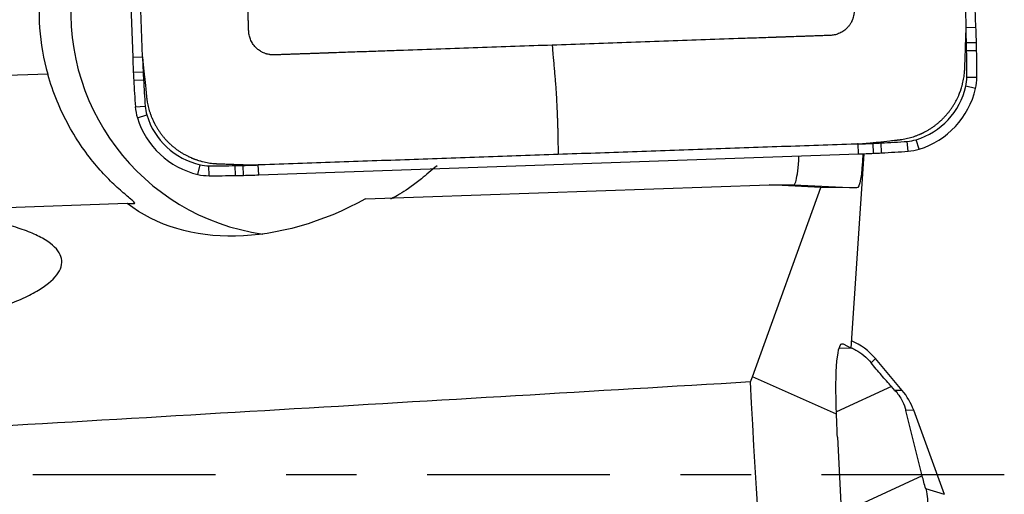
# Model space of a CAD drawing. Units: millimetres. Extents: x -65 to 110, y -81 to 32.
# Drawn here: x 74 to 80, y 0 to 3 of the extents above; entities that cross this region are included whole.
import ezdxf

# ---------------------------------------------------------------- set-up
doc = ezdxf.new("R2010")
doc.units = ezdxf.units.MM
doc.linetypes.add('CENTER', pattern=[47.5, 22, -8.5, 8.5, -8.5])
doc.layers.add('1', color=4, linetype='CONTINUOUS')
doc.layers.add('SK4', color=2, linetype='CENTER')

msp = doc.modelspace()

# ---------------------------------------------------------------- linework, layer by layer
at = {"layer": '1'}
for p, q in [((79.8295, 2.6956), (79.7033, 6.321)), ((74.6258, 6.143), (74.752, 2.5176)), ((79.8295, 2.6956), (79.7695, 2.6935)), ((79.8322, 2.6046), (79.7722, 2.6031)), ((79.8332, 2.5556), (79.7732, 2.5547)), ((74.752, 2.5176), (74.811, 2.5197)), ((74.2404, 2.4147), (73.2129, 2.3786)), ((74.7555, 2.4267), (74.8146, 2.4293)), ((74.7579, 2.3777), (74.8169, 2.3809)), ((79.8345, 2.3956), (79.7745, 2.3956)), ((79.8269, 2.3281), (79.7684, 2.3415)), ((74.7678, 2.218), (74.8267, 2.2221)), ((74.7801, 2.1512), (74.8366, 2.1687)), ((79.4872, 1.9624), (79.4693, 2.0196)), ((79.1221, 1.9342), (79.1196, 1.9939)), ((79.2127, 1.9378), (79.2096, 1.9975)), ((79.2615, 1.9402), (79.2578, 1.9998)), ((79.4206, 1.95), (79.416, 2.0097)), ((75.5105, 1.8076), (79.1221, 1.9342)), ((79.0775, 0.7632), (79.1553, 1.9354)), ((75.1444, 1.8102), (75.1573, 1.8684)), ((75.2116, 1.8025), (75.2112, 1.8623)), ((75.3711, 1.8038), (75.3697, 1.8635)), ((75.4199, 1.8048), (75.4179, 1.8646)), ((75.5105, 1.8076), (75.508, 1.8673)), ((76.1545, 1.6633), (78.5841, 1.7485)), ((78.4836, 0.5909), (78.8953, 1.7316)), ((78.5841, 1.7485), (78.7336, 1.7485)), ((78.8953, 1.7316), (78.5841, 1.7485)), ((78.7337, 1.7485), (79.1099, 1.7287)), ((79.1099, 1.7287), (78.8953, 1.7316)), ((74.7182, 1.635), (73.4385, 1.5901)), ((74.7182, 1.635), (74.7635, 1.635)), ((79.0205, 0.7891), (79.0292, 0.7888)), ((79.0292, 0.7888), (79.0775, 0.7632)), ((79.0061, 0.7652), (79.0773, 0.7627)), ((79.0773, 0.7627), (79.0775, 0.7632)), ((79.2242, 0.6999), (79.1984, 0.6738)), ((79.3849, 0.5087), (79.2242, 0.6999)), ((78.4715, 0.5594), (78.4836, 0.5909)), ((78.99, 0.3653), (78.4836, 0.5909)), ((79.321, 0.5312), (78.9895, 0.3786)), ((79.3418, 0.5082), (79.321, 0.5312)), ((79.3849, 0.5087), (79.3418, 0.5082)), ((79.4544, 0.3886), (79.4073, 0.3881)), ((79.5061, -0.0074), (79.4073, 0.3881)), ((79.6391, -0.1181), (79.4544, 0.3886)), ((78.9953, 0.2274), (79.1925, -3.5293)), ((79.5061, -0.0074), (79.0718, -0.2072)), ((79.6391, -0.1181), (79.5267, -0.0845))]:
    msp.add_line(p, q, dxfattribs=at)
for centre, major_axis, ratio, start_param, end_param in [((75.5328, 2.7879), (0, 1.35), 0.996195, 1.43117, 1.850933), ((75.7246, 2.7879), (0, -1.35), 0.996195, -1.710423, -0.140499), ((69.8731, 2.3466), (0, 9.9402), 0.996195, -1.54499, -1.53589), ((69.8736, 2.3466), (0, -10), 0.996195, 1.596602, 1.605703), ((74.8524, 2.4756), (0, 4.9402), 0.996195, -1.55479, -1.54499), ((69.8721, 2.3956), (0, 9.9402), 0.996195, -1.570796, -1.55479), ((74.8529, 2.4756), (0, -5), 0.996195, 1.586802, 1.596602), ((69.8726, 2.3956), (0, -10), 0.996195, 1.570796, 1.586802), ((84.7078, 2.8666), (0, -10), 0.996195, -1.53589, -1.526789), ((84.7074, 2.8666), (0, 9.9402), 0.996195, 1.605703, 1.614804), ((79.7317, 2.6466), (0, -5), 0.996195, -1.526789, -1.516989), ((84.7055, 2.9155), (0, -10), 0.996195, -1.516989, -1.500983), ((79.7312, 2.6466), (0, 4.9402), 0.996195, 1.614804, 1.624604), ((84.705, 2.9155), (0, 9.9402), 0.996195, 1.624604, 1.640609), ((79.5352, 2.3956), (0, 0.2402), 0.996195, -1.797689, -1.570796), ((79.5357, 2.3956), (0, -0.3), 0.996195, 1.343904, 1.570796), ((79.3411, 2.4406), (0, 0.4402), 0.996195, -2.844887, -1.797689), ((79.3415, 2.4406), (0, -0.5), 0.996195, 0.296706, 1.343904), ((75.0659, 2.2389), (0, -0.3), 0.996195, -1.500983, -1.27409), ((75.0655, 2.2389), (0, 0.2402), 0.996195, 1.640609, 1.867502), ((75.2564, 2.2974), (0, -0.5), 0.996195, -1.27409, -0.226893), ((75.256, 2.2974), (0, 0.4402), 0.996195, 1.867502, 2.9147), ((79.3993, 2.2493), (0, 0.2402), 0.996195, -3.071779, -2.844887), ((78.774, 11.9281), (0, 9.9402), 0.996195, -3.106686, -3.097585), ((78.9931, 6.9329), (0, 4.9402), 0.996195, -3.097585, -3.087785), ((78.7253, 11.9257), (0, 9.9402), 0.996195, -3.087785, -3.071779), ((79.3998, 2.2493), (0, -0.3), 0.996195, 0.069813, 0.296706), ((78.7745, 11.9281), (0, -10), 0.996195, 0.034907, 0.044007), ((78.9936, 6.9329), (0, -5), 0.996195, 0.044007, 0.053807), ((78.7257, 11.9257), (0, -10), 0.996195, 0.053807, 0.069813), ((75.2112, 2.1025), (0, 0.2402), 0.996195, 2.9147, 3.141593), ((75.2112, 11.8025), (0, 9.9402), 0.996195, 3.141593, -3.125587), ((75.2909, 6.8031), (0, 4.9402), 0.996195, -3.125587, -3.115787), ((75.1624, 11.8015), (0, 9.9402), 0.996195, -3.115787, -3.106686), ((75.2116, 2.1025), (0, -0.3), 0.996195, -0.226893, 0), ((75.2116, 11.8025), (0, -10), 0.996195, 0, 0.016006), ((75.2913, 6.8031), (0, -5), 0.996195, 0.016006, 0.025806), ((75.1628, 11.8015), (0, -10), 0.996195, 0.025806, 0.034907), ((78.9178, 0.4432), (0.4, 0), 0.998135, 0.698132, 1.151987), ((79.0785, 0.2521), (0.4, 0), 0.998135, 0.349066, 0.698132)]:
    msp.add_ellipse(centre, major_axis=major_axis, ratio=ratio, start_param=start_param, end_param=end_param, dxfattribs=at)
at = {"layer": '1', "extrusion": (0, 0, -1)}
for centre, major_axis, ratio, start_param, end_param in [((79.0631, 2.332), (-0.0476, 0.6033), 0.11638, 2.297964, -3.130803), ((77.0176, 2.2887), (-0.6926, -0.624), 0.037579, -0.861381, -0.673539), ((71.4141, 2.1335), (-7.3197, 0.3851), 0.000387, -3.135385, -3.134227), ((75.7846, 2.7879), (-1.1779, -1.0489), 0.721468, -1.267126, -0.133853), ((79.0719, 0.1881), (-0.0482, 0.602), 0.117337, -1.262692, 0.074565), ((38.5387, 0), (-119.1571, -6.4793), 0.014313, -1.911759, -1.861463), ((79.303, 0), (-0.4065, 6.6998), 0.119092, -2.090903, -1.479986), ((79.0692, 0.1882), (-0.0368, 0.6016), 0.118733, -1.498324, -1.264784)]:
    msp.add_ellipse(centre, major_axis=major_axis, ratio=ratio, start_param=start_param, end_param=end_param, dxfattribs=at)
at = {"layer": '1'}
for points, degree in [([(79.7064, 4.5062), (79.769, 2.7073)], 1), ([(74.8105, 2.5335), (74.748, 4.3324)], 1), ([(79.769, 2.7073), (79.7695, 2.6935)], 1), ([(74.811, 2.5197), (74.8105, 2.5335)], 1), ([(79.1058, 1.9934), (77.3138, 1.9306)], 1), ([(79.1196, 1.9939), (79.1058, 1.9934)], 1), ([(77.3138, 1.9306), (75.5217, 1.8678)], 1), ([(75.5217, 1.8678), (75.508, 1.8673)], 1), ([(79.5267, -0.0845), (79.5187, -0.0565), (79.512, -0.0312), (79.5061, -0.0074)], 3)]:
    msp.add_open_spline(points, degree=degree, dxfattribs=at)
for points, knots in [([(79.0374, 4.4832), (79.0426, 4.3334), (79.053, 4.0338), (79.0647, 3.6968), (79.0726, 3.4721), (79.0765, 3.36), (79.0797, 3.2667), (79.0823, 3.1924), (79.0836, 3.1551), (79.0842, 3.1363), (79.0843, 3.1357), (79.0843, 3.1341), (79.0844, 3.1321), (79.0845, 3.1297), (79.0845, 3.1274), (79.0846, 3.1251), (79.0847, 3.1227), (79.0848, 3.1213), (79.0849, 3.1183), (79.085, 3.1137), (79.0853, 3.1069), (79.0855, 3.0999), (79.0857, 3.094), (79.0859, 3.0894), (79.086, 3.0859), (79.0861, 3.0829), (79.0862, 3.0806), (79.0862, 3.0791), (79.0864, 3.0739), (79.0867, 3.0645), (79.0874, 3.0461), (79.0882, 3.0226), (79.0892, 2.9946), (79.09, 2.9712), (79.0906, 2.9548), (79.0909, 2.946), (79.091, 2.9413), (79.0911, 2.9378), (79.0912, 2.9355), (79.0913, 2.9331), (79.0914, 2.9314), (79.0914, 2.9296), (79.0915, 2.9279), (79.0916, 2.9261), (79.0916, 2.9246), (79.0917, 2.9229), (79.0917, 2.9206), (79.0919, 2.9173), (79.092, 2.9138), (79.0922, 2.9068), (79.0926, 2.8963), (79.0932, 2.8776), (79.0939, 2.8588), (79.0945, 2.8412), (79.0948, 2.8319), (79.0951, 2.8249), (79.0952, 2.8202), (79.0954, 2.8161), (79.0955, 2.8138), (79.0955, 2.812), (79.0956, 2.8102), (79.0956, 2.8085), (79.0957, 2.8067), (79.0958, 2.805), (79.0958, 2.8036), (79.0959, 2.8025), (79.0959, 2.8017), (79.0959, 2.8009), (79.0959, 2.8001), (79.0959, 2.7993), (79.0959, 2.7966), (79.0958, 2.792), (79.0954, 2.7855), (79.0947, 2.7788), (79.0934, 2.7699), (79.0914, 2.7609), (79.0887, 2.7519), (79.0856, 2.743), (79.0818, 2.7342), (79.0773, 2.7256), (79.0724, 2.7171), (79.0669, 2.709), (79.0607, 2.7013), (79.0542, 2.6939), (79.0453, 2.6853), (79.0338, 2.6761), (79.0216, 2.6682), (79.0088, 2.6616), (78.9958, 2.6563), (78.9826, 2.6523), (78.9694, 2.6497), (78.9603, 2.6487), (78.9552, 2.6484), (78.9542, 2.6483), (78.9531, 2.6483), (78.952, 2.6482), (78.9509, 2.6482), (78.9502, 2.6482), (78.9488, 2.6481), (78.947, 2.648), (78.9448, 2.648), (78.9434, 2.6479), (78.9404, 2.6478), (78.9369, 2.6477), (78.9326, 2.6475), (78.9256, 2.6473), (78.9151, 2.6469), (78.8964, 2.6463), (78.8731, 2.6455), (78.8533, 2.6448), (78.8416, 2.6444), (78.8382, 2.6442), (78.8352, 2.6441), (78.8329, 2.644), (78.8312, 2.644), (78.8294, 2.6439), (78.8277, 2.6439), (78.8259, 2.6438), (78.8245, 2.6437), (78.8227, 2.6437), (78.821, 2.6436), (78.8189, 2.6436), (78.8175, 2.6435), (78.8122, 2.6433), (78.8029, 2.643), (78.7752, 2.642), (78.7472, 2.641), (78.7192, 2.6401), (78.7053, 2.6396), (78.6936, 2.6392), (78.6846, 2.6388), (78.6799, 2.6387), (78.677, 2.6386), (78.6755, 2.6385), (78.6738, 2.6385), (78.672, 2.6384), (78.6697, 2.6383), (78.6668, 2.6382), (78.6598, 2.638), (78.6516, 2.6377), (78.6429, 2.6374), (78.6382, 2.6372), (78.6347, 2.6371), (78.6329, 2.637), (78.6316, 2.637), (78.6316, 2.637)], [0, 0, 0, 0, 0.20092, 0.40184, 0.45207, 0.5023, 0.552216, 0.577174, 0.601976, 0.602132, 0.602446, 0.60276, 0.604329, 0.605114, 0.605899, 0.607469, 0.608253, 0.609038, 0.609431, 0.612178, 0.615317, 0.618456, 0.621596, 0.623165, 0.624735, 0.626305, 0.62709, 0.627874, 0.628267, 0.634153, 0.640432, 0.652989, 0.665547, 0.678104, 0.684383, 0.687523, 0.689877, 0.690662, 0.692232, 0.693016, 0.693801, 0.694586, 0.695371, 0.696156, 0.696941, 0.697333, 0.69851, 0.70008, 0.70165, 0.703219, 0.709498, 0.715777, 0.728334, 0.734613, 0.739322, 0.740892, 0.744031, 0.745601, 0.746386, 0.747171, 0.747955, 0.74874, 0.749525, 0.75031, 0.751095, 0.751487, 0.75188, 0.752272, 0.752665, 0.753057, 0.753449, 0.756589, 0.759728, 0.762868, 0.766007, 0.772286, 0.775425, 0.778564, 0.784843, 0.787982, 0.791122, 0.797401, 0.80054, 0.803679, 0.809958, 0.816237, 0.822516, 0.828794, 0.835073, 0.841352, 0.847631, 0.853909, 0.854694, 0.855087, 0.855479, 0.856264, 0.856656, 0.857049, 0.857245, 0.858618, 0.859403, 0.860188, 0.86058, 0.863327, 0.864897, 0.866467, 0.872746, 0.879024, 0.891582, 0.904139, 0.905709, 0.907279, 0.908848, 0.909633, 0.910418, 0.911203, 0.911988, 0.912773, 0.913557, 0.91395, 0.915127, 0.915912, 0.916697, 0.917089, 0.922976, 0.929254, 0.954369, 0.960648, 0.966927, 0.973205, 0.976345, 0.979092, 0.979484, 0.980269, 0.981054, 0.981839, 0.982624, 0.984193, 0.985763, 0.992042, 0.995181, 0.997536, 0.99832, 0.99989, 1, 1, 1, 1]), ([(77.2782, 2.5895), (77.129, 2.5843), (76.8306, 2.5739), (76.4948, 2.5621), (76.2709, 2.5542), (76.1593, 2.5503), (76.0663, 2.5471), (75.9923, 2.5445), (75.9552, 2.5432), (75.9365, 2.5425), (75.9359, 2.5425), (75.9342, 2.5424), (75.9323, 2.5424), (75.9299, 2.5423), (75.9276, 2.5422), (75.9253, 2.5421), (75.9229, 2.542), (75.9215, 2.542), (75.9186, 2.5419), (75.9139, 2.5417), (75.9072, 2.5415), (75.9002, 2.5412), (75.8944, 2.541), (75.8897, 2.5409), (75.8862, 2.5408), (75.8833, 2.5406), (75.881, 2.5406), (75.8795, 2.5405), (75.8742, 2.5403), (75.8649, 2.54), (75.8466, 2.5394), (75.8232, 2.5385), (75.7953, 2.5376), (75.7719, 2.5367), (75.7556, 2.5362), (75.7469, 2.5359), (75.7422, 2.5357), (75.7387, 2.5356), (75.7364, 2.5355), (75.7341, 2.5354), (75.7323, 2.5354), (75.7306, 2.5353), (75.7288, 2.5352), (75.7271, 2.5352), (75.7256, 2.5351), (75.7239, 2.5351), (75.7215, 2.535), (75.7183, 2.5349), (75.7148, 2.5347), (75.7078, 2.5345), (75.6973, 2.5341), (75.6787, 2.5335), (75.66, 2.5328), (75.6425, 2.5322), (75.6332, 2.5319), (75.6262, 2.5316), (75.6216, 2.5315), (75.6175, 2.5313), (75.6152, 2.5312), (75.6134, 2.5312), (75.6116, 2.5311), (75.6099, 2.5311), (75.6081, 2.531), (75.6064, 2.5309), (75.605, 2.5309), (75.6039, 2.5309), (75.6031, 2.5308), (75.6023, 2.5308), (75.6015, 2.5308), (75.6007, 2.5308), (75.5981, 2.5308), (75.5935, 2.5309), (75.587, 2.5313), (75.5803, 2.532), (75.5715, 2.5333), (75.5625, 2.5354), (75.5536, 2.538), (75.5446, 2.5411), (75.5359, 2.545), (75.5273, 2.5494), (75.5189, 2.5544), (75.5108, 2.5599), (75.5031, 2.5661), (75.4958, 2.5727), (75.4872, 2.5816), (75.478, 2.5931), (75.4701, 2.6054), (75.4635, 2.6182), (75.4583, 2.6313), (75.4543, 2.6446), (75.4517, 2.6578), (75.4507, 2.667), (75.4504, 2.672), (75.4503, 2.6731), (75.4503, 2.6741), (75.4502, 2.6752), (75.4502, 2.6764), (75.4502, 2.6771), (75.4501, 2.6785), (75.4501, 2.6802), (75.45, 2.6824), (75.4499, 2.6839), (75.4498, 2.6869), (75.4497, 2.6904), (75.4496, 2.6948), (75.4493, 2.7018), (75.4489, 2.7123), (75.4483, 2.731), (75.4475, 2.7544), (75.4468, 2.7743), (75.4464, 2.786), (75.4463, 2.7895), (75.4462, 2.7925), (75.4461, 2.7948), (75.446, 2.7966), (75.446, 2.7983), (75.4459, 2.8001), (75.4458, 2.8018), (75.4458, 2.8033), (75.4457, 2.805), (75.4457, 2.8068), (75.4456, 2.8088), (75.4455, 2.8103), (75.4454, 2.8156), (75.445, 2.8249), (75.4441, 2.8527), (75.4431, 2.8808), (75.4421, 2.9089), (75.4416, 2.9229), (75.4412, 2.9346), (75.4409, 2.9437), (75.4407, 2.9484), (75.4406, 2.9513), (75.4406, 2.9528), (75.4405, 2.9545), (75.4405, 2.9563), (75.4404, 2.9586), (75.4403, 2.9616), (75.44, 2.9686), (75.4397, 2.9768), (75.4394, 2.9856), (75.4393, 2.9902), (75.4392, 2.9938), (75.4391, 2.9956), (75.439, 2.9968), (75.439, 2.9969)], [0, 0, 0, 0, 0.20092, 0.40184, 0.45207, 0.5023, 0.552216, 0.577174, 0.601976, 0.602132, 0.602446, 0.60276, 0.604329, 0.605114, 0.605899, 0.607469, 0.608253, 0.609038, 0.609431, 0.612178, 0.615317, 0.618456, 0.621596, 0.623165, 0.624735, 0.626305, 0.62709, 0.627874, 0.628267, 0.634153, 0.640432, 0.652989, 0.665547, 0.678104, 0.684383, 0.687523, 0.689877, 0.690662, 0.692232, 0.693016, 0.693801, 0.694586, 0.695371, 0.696156, 0.696941, 0.697333, 0.69851, 0.70008, 0.70165, 0.703219, 0.709498, 0.715777, 0.728334, 0.734613, 0.739322, 0.740892, 0.744031, 0.745601, 0.746386, 0.747171, 0.747955, 0.74874, 0.749525, 0.75031, 0.751095, 0.751487, 0.75188, 0.752272, 0.752665, 0.753057, 0.753449, 0.756589, 0.759728, 0.762868, 0.766007, 0.772286, 0.775425, 0.778564, 0.784843, 0.787982, 0.791122, 0.797401, 0.80054, 0.803679, 0.809958, 0.816237, 0.822516, 0.828794, 0.835073, 0.841352, 0.847631, 0.853909, 0.854694, 0.855087, 0.855479, 0.856264, 0.856656, 0.857049, 0.857245, 0.858618, 0.859403, 0.860188, 0.86058, 0.863327, 0.864897, 0.866467, 0.872746, 0.879024, 0.891582, 0.904139, 0.905709, 0.907279, 0.908848, 0.909633, 0.910418, 0.911203, 0.911988, 0.912773, 0.913557, 0.91395, 0.915127, 0.915912, 0.916697, 0.917089, 0.922976, 0.929254, 0.954369, 0.960648, 0.966927, 0.973205, 0.976345, 0.979092, 0.979484, 0.980269, 0.981054, 0.981839, 0.982624, 0.984193, 0.985763, 0.992042, 0.995181, 0.997536, 0.99832, 0.99989, 1, 1, 1, 1]), ([(79.769, 2.6515), (79.769, 2.652), (79.7691, 2.6542), (79.7692, 2.6578), (79.7693, 2.6625), (79.7694, 2.6687), (79.7695, 2.6764), (79.7695, 2.6852), (79.7694, 2.6909), (79.7694, 2.6935)], [0, 0, 0, 0, 0.040347, 0.150923, 0.261499, 0.372075, 0.593227, 0.814379, 1, 1, 1, 1]), ([(78.6316, 2.637), (78.631, 2.637), (78.63, 2.6369), (78.6283, 2.6369), (78.6265, 2.6368), (78.6242, 2.6367), (78.6222, 2.6367), (78.6206, 2.6366), (78.62, 2.6366), (78.5827, 2.6353), (78.5086, 2.6327), (78.3599, 2.6275), (78.099, 2.6183), (77.7259, 2.6052), (77.4275, 2.5948), (77.2782, 2.5895)], [0, 0, 0, 0, 0.001111, 0.002404, 0.003696, 0.004988, 0.007572, 0.008089, 0.008606, 0.008863, 0.090792, 0.172977, 0.338382, 0.669191, 1, 1, 1, 1]), ([(79.762, 2.4502), (79.762, 2.4505), (79.7621, 2.4516), (79.7621, 2.4535), (79.7622, 2.4558), (79.7623, 2.4588), (79.7624, 2.462), (79.7626, 2.4667), (79.7628, 2.4729), (79.7632, 2.4845), (79.764, 2.5061), (79.765, 2.537), (79.7663, 2.5742), (79.7674, 2.6052), (79.7683, 2.6296), (79.7687, 2.6419), (79.7689, 2.6489), (79.769, 2.6503), (79.769, 2.6513), (79.769, 2.6515)], [0, 0, 0, 0, 0.005292, 0.016823, 0.028353, 0.039883, 0.062943, 0.074473, 0.109064, 0.155184, 0.247425, 0.431907, 0.61639, 0.800872, 0.893113, 0.979589, 0.985354, 0.996884, 1, 1, 1, 1]), ([(77.2782, 2.5895), (77.2784, 2.5859), (77.2787, 2.5786), (77.2792, 2.5707), (77.2796, 2.5658), (77.2799, 2.5627), (77.2803, 2.5571), (77.2818, 2.5397), (77.2842, 2.5112), (77.2875, 2.4732), (77.2907, 2.4352), (77.2934, 2.4035), (77.2952, 2.3829), (77.296, 2.3734), (77.2965, 2.3671), (77.298, 2.3496), (77.3002, 2.3197), (77.3029, 2.2779), (77.3048, 2.242), (77.3059, 2.2185), (77.3064, 2.2077), (77.3067, 2.2004), (77.3071, 2.1913), (77.3075, 2.1822), (77.3078, 2.1749), (77.3083, 2.164), (77.3089, 2.1476), (77.3097, 2.1256), (77.3103, 2.1037), (77.3108, 2.0855), (77.311, 2.0729), (77.3112, 2.0657), (77.3115, 2.0477), (77.3124, 2.0026), (77.3132, 1.9594), (77.3138, 1.9306)], [0, 0, 0, 0, 0.015625, 0.03125, 0.035156, 0.039062, 0.046875, 0.0625, 0.125, 0.1875, 0.25, 0.3125, 0.34375, 0.351562, 0.359375, 0.375, 0.4375, 0.5, 0.5625, 0.59375, 0.601562, 0.609375, 0.625, 0.640625, 0.648438, 0.65625, 0.6875, 0.71875, 0.75, 0.78125, 0.796875, 0.804688, 0.8125, 0.875, 1, 1, 1, 1]), ([(74.8111, 2.5197), (74.8113, 2.5171), (74.8118, 2.5083), (74.8125, 2.498), (74.8133, 2.4887), (74.8137, 2.4849), (74.814, 2.4818), (74.8142, 2.4797), (74.8144, 2.4784), (74.8144, 2.4778)], [0, 0, 0, 0, 0.185621, 0.627925, 0.738501, 0.849077, 0.904365, 0.959653, 1, 1, 1, 1]), ([(74.8144, 2.4778), (74.8144, 2.4776), (74.8145, 2.4766), (74.8147, 2.4752), (74.8151, 2.4714), (74.8157, 2.4652), (74.817, 2.4533), (74.8186, 2.4379), (74.8205, 2.4194), (74.8244, 2.3824), (74.8283, 2.3454), (74.8321, 2.3089), (74.8334, 2.2966), (74.8341, 2.2896), (74.8343, 2.2877), (74.8346, 2.2849), (74.8349, 2.2826), (74.8351, 2.2804), (74.8352, 2.2789), (74.8354, 2.2778), (74.8354, 2.2775)], [0, 0, 0, 0, 0.003116, 0.014646, 0.020411, 0.060767, 0.106887, 0.199128, 0.291369, 0.38361, 0.752575, 0.844816, 0.931292, 0.937057, 0.948587, 0.960117, 0.977412, 0.983177, 0.994708, 1, 1, 1, 1]), ([(79.3609, 2.0184), (79.3613, 2.0184), (79.3624, 2.0185), (79.3642, 2.0187), (79.3663, 2.019), (79.3685, 2.0192), (79.3713, 2.0196), (79.3748, 2.0201), (79.3791, 2.0207), (79.3933, 2.0228), (79.4177, 2.0276), (79.4465, 2.0357), (79.4695, 2.0437), (79.4823, 2.0488), (79.4908, 2.0524), (79.4962, 2.0547), (79.5004, 2.0566), (79.5039, 2.0583), (79.5057, 2.0591), (79.5083, 2.0604), (79.5104, 2.0614), (79.5122, 2.0623), (79.513, 2.0627), (79.5144, 2.0634), (79.5158, 2.0641), (79.5172, 2.0648), (79.5186, 2.0655), (79.5252, 2.0689), (79.537, 2.0753), (79.5532, 2.0852), (79.5692, 2.0957), (79.5847, 2.107), (79.5998, 2.119), (79.6144, 2.1317), (79.6285, 2.145), (79.6397, 2.1566), (79.6484, 2.1662), (79.6569, 2.1759), (79.6651, 2.1859), (79.6729, 2.1962), (79.6805, 2.2066), (79.6877, 2.2172), (79.6946, 2.228), (79.7012, 2.239), (79.7075, 2.2501), (79.7134, 2.2614), (79.7176, 2.2699), (79.7216, 2.2785), (79.7243, 2.2846), (79.7259, 2.2882), (79.7263, 2.2893), (79.7268, 2.2904), (79.7272, 2.2915), (79.7277, 2.2925), (79.7283, 2.294), (79.729, 2.2958), (79.7299, 2.298), (79.7308, 2.3002), (79.7316, 2.3023), (79.7325, 2.3045), (79.7333, 2.3067), (79.7344, 2.3096), (79.7363, 2.3147), (79.7383, 2.3206), (79.7412, 2.3294), (79.7448, 2.3411), (79.7508, 2.3632), (79.7556, 2.3868), (79.759, 2.4101), (79.7603, 2.4232), (79.761, 2.4318), (79.7613, 2.4361), (79.7616, 2.44), (79.7617, 2.4429), (79.7618, 2.445), (79.7619, 2.4468), (79.762, 2.4487), (79.762, 2.4498), (79.762, 2.4502)], [0, 0, 0, 0, 0.001952, 0.005561, 0.009171, 0.01278, 0.016389, 0.023607, 0.030825, 0.038043, 0.095787, 0.153532, 0.182404, 0.211277, 0.218495, 0.225713, 0.238345, 0.240149, 0.243758, 0.247367, 0.253683, 0.254585, 0.25639, 0.258194, 0.261803, 0.263608, 0.265412, 0.269021, 0.297894, 0.326766, 0.355638, 0.384511, 0.413383, 0.442255, 0.471128, 0.5, 0.514436, 0.528872, 0.557745, 0.572181, 0.586617, 0.615489, 0.629925, 0.644362, 0.673234, 0.68767, 0.702106, 0.716542, 0.730979, 0.732783, 0.734588, 0.736392, 0.738197, 0.740001, 0.741806, 0.745415, 0.749024, 0.752633, 0.756242, 0.759851, 0.76346, 0.767069, 0.774287, 0.788723, 0.795941, 0.817596, 0.846468, 0.904213, 0.933085, 0.961957, 0.969175, 0.976393, 0.983611, 0.989025, 0.990829, 0.994439, 0.998048, 1, 1, 1, 1]), ([(74.7635, 1.635), (74.7686, 1.635), (74.7634, 1.6411), (74.7378, 1.6637), (74.7183, 1.6797), (74.6724, 1.7197), (74.646, 1.7436), (74.5914, 1.7975), (74.563, 1.8278), (74.5053, 1.8956), (74.4763, 1.933), (74.4206, 2.0133), (74.3937, 2.0565), (74.3424, 2.15), (74.3182, 2.2004), (74.2754, 2.3042), (74.2565, 2.3582), (74.2404, 2.4147)], [0, 0, 0, 0, 0.125, 0.125, 0.25, 0.25, 0.375, 0.375, 0.5, 0.5, 0.625, 0.625, 0.75, 0.75, 0.875, 0.875, 1, 1, 1, 1]), ([(74.8354, 2.2775), (74.8354, 2.2771), (74.8356, 2.276), (74.8358, 2.2741), (74.836, 2.272), (74.8363, 2.2699), (74.8366, 2.267), (74.8371, 2.2635), (74.8377, 2.2592), (74.8398, 2.2449), (74.8446, 2.2205), (74.8527, 2.1915), (74.8606, 2.1685), (74.8657, 2.1556), (74.8693, 2.147), (74.8716, 2.1417), (74.8735, 2.1374), (74.8752, 2.1339), (74.876, 2.1321), (74.8772, 2.1295), (74.8783, 2.1274), (74.8791, 2.1256), (74.8795, 2.1247), (74.8802, 2.1233), (74.8809, 2.1219), (74.8816, 2.1205), (74.8824, 2.1191), (74.8858, 2.1125), (74.8922, 2.1007), (74.9019, 2.0844), (74.9125, 2.0684), (74.9237, 2.0528), (74.9357, 2.0377), (74.9483, 2.023), (74.9615, 2.0089), (74.9731, 1.9976), (74.9826, 1.9889), (74.9923, 1.9803), (75.0023, 1.9721), (75.0125, 1.9643), (75.0229, 1.9567), (75.0335, 1.9494), (75.0443, 1.9425), (75.0552, 1.9358), (75.0663, 1.9296), (75.0775, 1.9237), (75.086, 1.9194), (75.0945, 1.9154), (75.1006, 1.9127), (75.1042, 1.9111), (75.1053, 1.9106), (75.1064, 1.9102), (75.1074, 1.9097), (75.1085, 1.9093), (75.11, 1.9087), (75.1118, 1.9079), (75.1139, 1.907), (75.1161, 1.9062), (75.1183, 1.9053), (75.1205, 1.9045), (75.1226, 1.9036), (75.1255, 1.9025), (75.1306, 1.9007), (75.1365, 1.8986), (75.1452, 1.8957), (75.1569, 1.8921), (75.1789, 1.8861), (75.2024, 1.8813), (75.2257, 1.8779), (75.2386, 1.8765), (75.2472, 1.8758), (75.2515, 1.8755), (75.2554, 1.8753), (75.2583, 1.8751), (75.2604, 1.875), (75.2622, 1.8749), (75.2641, 1.8749), (75.2652, 1.8748), (75.2656, 1.8748)], [0, 0, 0, 0, 0.001952, 0.005561, 0.009171, 0.01278, 0.016389, 0.023607, 0.030825, 0.038043, 0.095787, 0.153532, 0.182404, 0.211277, 0.218495, 0.225713, 0.238345, 0.240149, 0.243758, 0.247367, 0.253683, 0.254585, 0.25639, 0.258194, 0.261803, 0.263608, 0.265412, 0.269021, 0.297894, 0.326766, 0.355638, 0.384511, 0.413383, 0.442255, 0.471128, 0.5, 0.514436, 0.528872, 0.557745, 0.572181, 0.586617, 0.615489, 0.629925, 0.644362, 0.673234, 0.68767, 0.702106, 0.716542, 0.730979, 0.732783, 0.734588, 0.736392, 0.738197, 0.740001, 0.741806, 0.745415, 0.749024, 0.752633, 0.756242, 0.759851, 0.76346, 0.767069, 0.774287, 0.788723, 0.795941, 0.817596, 0.846468, 0.904213, 0.933085, 0.961957, 0.969175, 0.976393, 0.983611, 0.989025, 0.990829, 0.994439, 0.998048, 1, 1, 1, 1]), ([(79.1613, 1.9973), (79.1615, 1.9973), (79.1625, 1.9974), (79.1639, 1.9976), (79.1677, 1.998), (79.1738, 1.9986), (79.1857, 1.9999), (79.2011, 2.0015), (79.2195, 2.0034), (79.2563, 2.0073), (79.2932, 2.0112), (79.3295, 2.0151), (79.3418, 2.0164), (79.3488, 2.0171), (79.3507, 2.0173), (79.3534, 2.0176), (79.3557, 2.0178), (79.358, 2.0181), (79.3595, 2.0182), (79.3605, 2.0183), (79.3609, 2.0184)], [0, 0, 0, 0, 0.003116, 0.014646, 0.020411, 0.060767, 0.106887, 0.199128, 0.291369, 0.38361, 0.752575, 0.844816, 0.931292, 0.937057, 0.948587, 0.960117, 0.977412, 0.983177, 0.994708, 1, 1, 1, 1]), ([(79.1196, 1.994), (79.1222, 1.9942), (79.1309, 1.9947), (79.1412, 1.9954), (79.1504, 1.9962), (79.1543, 1.9966), (79.1573, 1.9969), (79.1594, 1.9971), (79.1608, 1.9973), (79.1613, 1.9973)], [0, 0, 0, 0, 0.185621, 0.627925, 0.738501, 0.849077, 0.904365, 0.959653, 1, 1, 1, 1]), ([(78.7337, 1.7485), (78.7372, 1.7485), (78.7407, 1.7542), (78.7475, 1.7763), (78.7509, 1.7931), (78.7569, 1.8361), (78.7597, 1.8627), (78.7626, 1.9015), (78.7631, 1.9095), (78.7636, 1.9178)], [0, 0, 0, 0, 0.30751, 0.30751, 0.61502, 0.61502, 0.92253, 0.92253, 1, 1, 1, 1]), ([(75.2656, 1.8748), (75.2659, 1.8748), (75.267, 1.8748), (75.2688, 1.8747), (75.2711, 1.8746), (75.2742, 1.8745), (75.2773, 1.8744), (75.282, 1.8742), (75.2882, 1.874), (75.2997, 1.8736), (75.3212, 1.8729), (75.3521, 1.8718), (75.3891, 1.8705), (75.42, 1.8694), (75.4443, 1.8685), (75.4566, 1.8681), (75.4635, 1.8679), (75.4649, 1.8678), (75.4659, 1.8678), (75.4661, 1.8678)], [0, 0, 0, 0, 0.005292, 0.016823, 0.028353, 0.039883, 0.062943, 0.074473, 0.109064, 0.155184, 0.247425, 0.431907, 0.61639, 0.800872, 0.893113, 0.979589, 0.985354, 0.996884, 1, 1, 1, 1]), ([(75.4661, 1.8678), (75.4667, 1.8678), (75.4688, 1.8677), (75.4724, 1.8676), (75.477, 1.8675), (75.4832, 1.8674), (75.4909, 1.8673), (75.4997, 1.8673), (75.5054, 1.8674), (75.508, 1.8674)], [0, 0, 0, 0, 0.040347, 0.150923, 0.261499, 0.372075, 0.593227, 0.814379, 1, 1, 1, 1]), ([(76.4908, 1.7847), (76.4479, 1.7495), (76.4063, 1.7203), (76.3541, 1.6876), (76.3388, 1.6789), (76.3151, 1.6666), (76.3071, 1.6633), (76.304, 1.6633)], [0, 0, 0, 0, 0.5, 0.5, 0.75, 0.75, 1, 1, 1, 1]), ([(73.8017, 0.962), (73.8974, 0.9884), (73.9815, 1.017), (74.0901, 1.0628), (74.1234, 1.0786), (74.1819, 1.1105), (74.2076, 1.1266), (74.2736, 1.1754), (74.3032, 1.2091), (74.3231, 1.2583), (74.3258, 1.2746), (74.3234, 1.3067), (74.3181, 1.3227), (74.2905, 1.3695), (74.2568, 1.3987), (74.1837, 1.4395), (74.1554, 1.4527), (74.0926, 1.4774), (74.0235, 1.5006), (73.9418, 1.5208), (73.8538, 1.5396), (73.8069, 1.5481), (73.6604, 1.5708), (73.5537, 1.5823), (73.4385, 1.5901)], [0, 0, 0, 0, 0.125, 0.125, 0.1875, 0.1875, 0.25, 0.25, 0.375, 0.375, 0.4375, 0.4375, 0.5, 0.5, 0.625, 0.625, 0.6875, 0.6875, 0.75, 0.8125, 0.8125, 0.875, 0.875, 1, 1, 1, 1]), ([(79.0789, 0.7657), (79.0877, 0.7617), (79.0967, 0.7571), (79.1217, 0.743), (79.1381, 0.7319), (79.1702, 0.7053), (79.1853, 0.6899), (79.1984, 0.6738)], [0, 0, 0, 0, 0.227629, 0.227629, 0.613814, 0.613814, 1, 1, 1, 1]), ([(79.321, 0.5312), (79.3009, 0.5533), (79.2804, 0.5764), (79.2389, 0.6246), (79.2179, 0.6497), (79.1984, 0.6738)], [0, 0, 0, 0, 0.5, 0.5, 1, 1, 1, 1]), ([(79.3418, 0.5082), (79.35, 0.4992), (79.358, 0.4894), (79.3731, 0.468), (79.3797, 0.4569), (79.3965, 0.4246), (79.403, 0.4052), (79.4073, 0.3881)], [0, 0, 0, 0, 0.25, 0.25, 0.5, 0.5, 1, 1, 1, 1]), ([(79.5267, -0.0845), (79.5331, -0.1071), (79.5358, -0.1269), (79.5378, -0.1633), (79.5368, -0.1801), (79.5348, -0.1955)], [0, 0, 0, 0, 0.5, 0.5, 1, 1, 1, 1])]:
    msp.add_open_spline(points, degree=3, knots=knots, dxfattribs=at)
at = {"layer": 'SK4', "ltscale": 0.05}
msp.add_line((80, 0), (-38, 0), dxfattribs=at)

doc.saveas('drawing.dxf')
